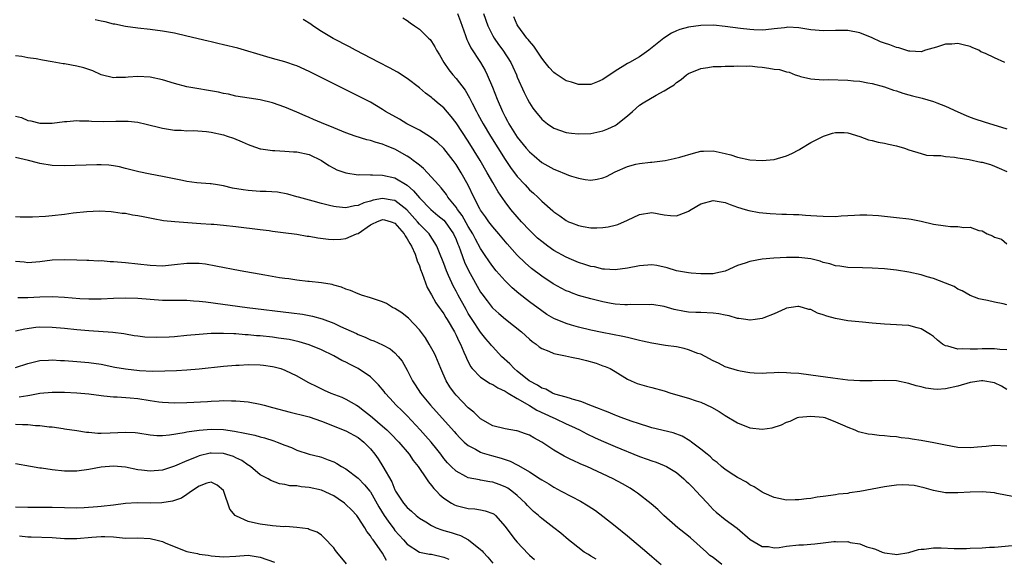
# Model space of a CAD drawing. Units: inches. Extents: x 2559000 to 2562000, y 1545000 to 1548000.
# Drawn here: x 2560946 to 2561107, y 1545164 to 1545252 of the extents above; entities that cross this region are included whole.
import ezdxf

# ---------------------------------------------------------------- set-up
doc = ezdxf.new("R2010")
doc.units = ezdxf.units.IN
doc.header["$MEASUREMENT"] = 0
doc.layers.add('LD25591545_2ft', color=9, linetype='Continuous')

msp = doc.modelspace()

# ---------------------------------------------------------------- linework, layer by layer
at = {"layer": 'LD25591545_2ft'}
for points, elevation in [([(2561008.32, 1545252.32), (2561009, 1545251.86), (2561009.49, 1545251.49), (2561010.2, 1545251), (2561010.69, 1545250.69), (2561011, 1545250.45), (2561012.49, 1545249), (2561012.76, 1545248.76), (2561013, 1545248.45), (2561013.55, 1545247.55), (2561013.78, 1545247), (2561014.28, 1545246.28), (2561015, 1545245), (2561015.83, 1545243.83), (2561016.47, 1545243), (2561017, 1545242.41), (2561018.49, 1545240.49), (2561019.22, 1545239.22), (2561019.61, 1545238.39), (2561020.33, 1545237), (2561020.57, 1545236.57), (2561021.42, 1545235), (2561022.6, 1545233), (2561025, 1545229.15), (2561025.87, 1545227.87), (2561027, 1545226.38), (2561028.28, 1545225), (2561029, 1545224.19), (2561029.64, 1545223.64), (2561030.34, 1545223), (2561030.68, 1545222.68), (2561031, 1545222.34), (2561032.8, 1545220.8), (2561033, 1545220.6), (2561033.94, 1545219.94), (2561035, 1545219.17), (2561035.38, 1545219), (2561035.86, 1545218.81), (2561037, 1545218.37), (2561037.78, 1545218.22), (2561039, 1545218.02), (2561039.99, 1545218.01), (2561041, 1545218.06), (2561041.83, 1545218.17), (2561043, 1545218.44), (2561043.44, 1545218.56), (2561045, 1545219.24), (2561047, 1545220.16), (2561049, 1545220.49), (2561051, 1545220.1), (2561052.03, 1545220.03), (2561053, 1545219.94), (2561054.58, 1545220.58), (2561055, 1545220.72), (2561055.41, 1545221), (2561057, 1545221.9), (2561059, 1545222.46), (2561061, 1545222.12), (2561061.8, 1545221.8), (2561063, 1545221.37), (2561064.26, 1545221), (2561064.82, 1545220.82), (2561066.51, 1545220.51), (2561068.32, 1545220.32), (2561070.22, 1545220.22), (2561071, 1545220.22), (2561072.17, 1545220.17), (2561073, 1545220.17), (2561074.08, 1545220.08), (2561075, 1545220.04), (2561075.95, 1545219.95), (2561077, 1545219.88), (2561079, 1545219.87), (2561079.95, 1545219.95), (2561081, 1545220.01), (2561082.09, 1545220.09), (2561083, 1545220.1), (2561084.11, 1545220.11), (2561086.01, 1545220.01), (2561089, 1545219.71), (2561091, 1545219.47), (2561091.39, 1545219.39), (2561093, 1545219.1), (2561095, 1545218.62), (2561097, 1545218.32), (2561097.78, 1545218.22), (2561099, 1545218.22), (2561099.96, 1545218.04), (2561101, 1545218.11), (2561102.43, 1545217.57), (2561103, 1545217.5), (2561103.8, 1545217), (2561104.68, 1545216.68), (2561105, 1545216.47), (2561106.13, 1545216.13), (2561107, 1545215.37)], 7758), ([(2561017.24, 1545253), (2561017.72, 1545251.72), (2561018.56, 1545249.44), (2561018.77, 1545248.77), (2561019, 1545248.33), (2561019.4, 1545247.4), (2561020.99, 1545244.99), (2561021.73, 1545243.73), (2561022.1, 1545243), (2561022.97, 1545240.97), (2561023.72, 1545239), (2561024.57, 1545237), (2561025, 1545236.14), (2561025.41, 1545235.41), (2561025.61, 1545235), (2561027, 1545232.81), (2561028.47, 1545231), (2561029, 1545230.39), (2561029.74, 1545229.74), (2561031, 1545228.67), (2561033, 1545227.57), (2561033.42, 1545227.42), (2561035, 1545226.76), (2561035.38, 1545226.62), (2561035.86, 1545226.46), (2561037, 1545226.09), (2561038.09, 1545225.91), (2561039, 1545225.8), (2561040.05, 1545225.95), (2561041, 1545226.16), (2561041.59, 1545226.41), (2561043, 1545227.15), (2561045, 1545228.04), (2561046.39, 1545228.39), (2561047, 1545228.52), (2561048.75, 1545228.75), (2561049, 1545228.75), (2561051.15, 1545229), (2561052.67, 1545229.33), (2561053.55, 1545229.55), (2561055.78, 1545230.22), (2561057, 1545230.51), (2561057.46, 1545230.54), (2561059, 1545230.58), (2561061, 1545230.14), (2561061.92, 1545229.92), (2561063, 1545229.56), (2561065, 1545229.13), (2561067, 1545228.99), (2561069, 1545229.17), (2561071, 1545229.76), (2561071.86, 1545230.14), (2561073, 1545230.76), (2561073.17, 1545230.83), (2561075, 1545231.94), (2561077.05, 1545233), (2561078.53, 1545233.47), (2561079, 1545233.57), (2561080.45, 1545233.55), (2561081, 1545233.51), (2561083, 1545232.92), (2561084.39, 1545232.39), (2561085, 1545232.25), (2561085.99, 1545231.99), (2561087, 1545231.81), (2561087.65, 1545231.65), (2561089, 1545231.37), (2561090.28, 1545231), (2561091, 1545230.75), (2561093, 1545230.12), (2561093.89, 1545229.89), (2561095, 1545229.79), (2561096.21, 1545229.79), (2561097, 1545229.65), (2561098.44, 1545229.56), (2561099, 1545229.45), (2561100.84, 1545229.16), (2561102.75, 1545228.75), (2561103, 1545228.7), (2561104.32, 1545228.32), (2561105, 1545228.09), (2561105.77, 1545227.77), (2561107, 1545227.18)], 7756), ([(2561021.47, 1545253), (2561022.2, 1545251), (2561023, 1545249.39), (2561023.22, 1545249), (2561023.94, 1545247.94), (2561024.63, 1545247), (2561025.93, 1545245), (2561026.28, 1545244.28), (2561026.85, 1545243), (2561027, 1545242.63), (2561028.13, 1545240.13), (2561028.68, 1545239), (2561029, 1545238.4), (2561029.56, 1545237.56), (2561029.99, 1545237), (2561031, 1545235.77), (2561031.42, 1545235.42), (2561031.96, 1545235), (2561033, 1545234.26), (2561035, 1545233.55), (2561035.86, 1545233.46), (2561037, 1545233.34), (2561039, 1545233.41), (2561041, 1545233.84), (2561041.81, 1545234.19), (2561043, 1545234.73), (2561043.17, 1545234.83), (2561045, 1545236.28), (2561045.81, 1545237), (2561047, 1545238.02), (2561047.59, 1545238.41), (2561049.69, 1545239.69), (2561051, 1545240.39), (2561051.97, 1545241), (2561052.62, 1545241.38), (2561053, 1545241.77), (2561053.79, 1545242.21), (2561054.64, 1545243), (2561055, 1545243.22), (2561057, 1545244.01), (2561058.17, 1545244.17), (2561059, 1545244.35), (2561060.35, 1545244.35), (2561061, 1545244.43), (2561062.41, 1545244.41), (2561063, 1545244.48), (2561064.4, 1545244.4), (2561065, 1545244.44), (2561066.28, 1545244.28), (2561067, 1545244.25), (2561068.11, 1545244.11), (2561069, 1545243.94), (2561069.86, 1545243.86), (2561071, 1545243.46), (2561071.41, 1545243.41), (2561072.44, 1545243), (2561073, 1545242.81), (2561073.27, 1545242.73), (2561075, 1545242.36), (2561077, 1545242.2), (2561077.79, 1545242.21), (2561081, 1545242.14), (2561081.96, 1545242.04), (2561083, 1545241.96), (2561084.3, 1545241.7), (2561085, 1545241.57), (2561087, 1545241.04), (2561088.51, 1545240.51), (2561089, 1545240.39), (2561090, 1545239.99), (2561091, 1545239.74), (2561091.57, 1545239.57), (2561093.17, 1545239.17), (2561095, 1545238.65), (2561095.58, 1545238.42), (2561097, 1545237.9), (2561099, 1545236.94), (2561100.35, 1545236.35), (2561101, 1545236.1), (2561101.8, 1545235.8), (2561103.31, 1545235.31), (2561107, 1545234.15)], 7754), ([(2561106.68, 1545245), (2561105, 1545245.8), (2561103.52, 1545246.48), (2561102.78, 1545246.78), (2561102.44, 1545247), (2561101.43, 1545247.43), (2561101, 1545247.6), (2561099.87, 1545247.87), (2561099, 1545248.12), (2561098.03, 1545248.03), (2561097, 1545248), (2561095.5, 1545247.5), (2561093.69, 1545247), (2561093, 1545246.78), (2561091.15, 1545246.85), (2561091, 1545246.87), (2561089.38, 1545247.38), (2561089, 1545247.44), (2561087.88, 1545247.88), (2561087, 1545248.16), (2561086.39, 1545248.39), (2561085, 1545249.04), (2561083, 1545249.86), (2561081, 1545250.25), (2561079, 1545250.25), (2561077, 1545250.19), (2561075.71, 1545250.29), (2561075, 1545250.37), (2561073, 1545250.67), (2561071.24, 1545250.76), (2561071, 1545250.75), (2561070.69, 1545250.69), (2561069, 1545250.5), (2561067.63, 1545250.37), (2561067, 1545250.28), (2561065.67, 1545250.33), (2561065, 1545250.38), (2561063.46, 1545250.54), (2561061, 1545250.89), (2561059.09, 1545251.09), (2561057, 1545251.08), (2561055, 1545250.8), (2561053.58, 1545250.42), (2561053, 1545250.18), (2561052.2, 1545249.8), (2561050.95, 1545249), (2561048.48, 1545247), (2561047, 1545245.95), (2561045.36, 1545245), (2561045, 1545244.82), (2561043, 1545243.6), (2561041, 1545242.21), (2561040.14, 1545241.86), (2561039, 1545241.44), (2561037, 1545241.43), (2561036.36, 1545241.64), (2561035.86, 1545241.78), (2561035, 1545242.03), (2561033.2, 1545243.2), (2561033, 1545243.35), (2561032.19, 1545244.19), (2561031.58, 1545245), (2561031, 1545245.71), (2561030.12, 1545247), (2561029.69, 1545247.69), (2561029, 1545248.47), (2561028.78, 1545248.78), (2561028.59, 1545249), (2561027.09, 1545251), (2561027, 1545251.17), (2561026.46, 1545252.46)], 7752), ([(2561107, 1545198.06), (2561105.88, 1545198.12), (2561105, 1545198.23), (2561103.78, 1545198.22), (2561103, 1545198.25), (2561102.2, 1545198.2), (2561101, 1545198.16), (2561099.78, 1545198.22), (2561099, 1545198.16), (2561097.34, 1545198.66), (2561097, 1545198.71), (2561096.52, 1545199), (2561095.66, 1545199.66), (2561095, 1545200.24), (2561094.55, 1545200.55), (2561093, 1545201.52), (2561092.33, 1545201.67), (2561091, 1545202.03), (2561089.91, 1545202.09), (2561089, 1545202.17), (2561087, 1545202.27), (2561085, 1545202.41), (2561083.44, 1545202.56), (2561081, 1545202.83), (2561079, 1545203.18), (2561077.58, 1545203.58), (2561077, 1545203.79), (2561076.05, 1545204.05), (2561075, 1545204.63), (2561074.66, 1545204.66), (2561073.61, 1545205), (2561073, 1545205.15), (2561072.85, 1545205.15), (2561071.76, 1545205), (2561071, 1545204.87), (2561070.78, 1545204.78), (2561069, 1545203.96), (2561067.32, 1545203.32), (2561067, 1545203.17), (2561065.87, 1545203), (2561065.09, 1545202.91), (2561065, 1545202.91), (2561064.38, 1545203), (2561063.21, 1545203.2), (2561063, 1545203.19), (2561061.64, 1545203.64), (2561061, 1545203.72), (2561059.96, 1545203.96), (2561059, 1545204.08), (2561057, 1545204.16), (2561056.16, 1545204.16), (2561055, 1545204.23), (2561054.32, 1545204.32), (2561052.67, 1545204.67), (2561051, 1545205.15), (2561049, 1545205.47), (2561048.57, 1545205.43), (2561045.46, 1545205.46), (2561045, 1545205.4), (2561044.6, 1545205.4), (2561043, 1545205.54), (2561042.36, 1545205.64), (2561041, 1545205.9), (2561039, 1545206.39), (2561037, 1545206.97), (2561035.86, 1545207.4), (2561035.52, 1545207.52), (2561035, 1545207.73), (2561034.16, 1545208.16), (2561033, 1545208.79), (2561032.87, 1545208.87), (2561031, 1545210.11), (2561029.35, 1545211.35), (2561028.27, 1545212.27), (2561027, 1545213.54), (2561025.37, 1545215.37), (2561024.01, 1545217), (2561023, 1545218.17), (2561022.37, 1545219), (2561021.81, 1545219.81), (2561021, 1545220.91), (2561020.88, 1545221.12), (2561019.93, 1545223), (2561018.99, 1545224.99), (2561017.86, 1545227), (2561017, 1545228.37), (2561016.53, 1545229), (2561015, 1545230.97), (2561013.95, 1545231.95), (2561012.83, 1545232.83), (2561011, 1545233.94), (2561008.97, 1545235), (2561007.74, 1545235.74), (2561005.48, 1545237), (2561005, 1545237.32), (2561003, 1545238.51), (2561001.37, 1545239.37), (2560997, 1545241.51), (2560993, 1545243.56), (2560991, 1545244.46), (2560990.6, 1545244.6), (2560989.32, 1545245), (2560989, 1545245.12), (2560987, 1545245.69), (2560986.07, 1545245.93), (2560981.33, 1545247.33), (2560979, 1545247.91), (2560978.09, 1545248.09), (2560977, 1545248.36), (2560976.47, 1545248.47), (2560973, 1545249.33), (2560971, 1545249.78), (2560969, 1545250.14), (2560967, 1545250.4), (2560965, 1545250.62), (2560963, 1545250.89), (2560961.26, 1545251.26), (2560961, 1545251.3), (2560959.66, 1545251.66), (2560959, 1545251.78), (2560958, 1545252)], 7762), ([(2561107, 1545205.42), (2561106.41, 1545205.59), (2561105, 1545205.84), (2561103.85, 1545206.15), (2561103, 1545206.27), (2561102.42, 1545206.42), (2561101, 1545206.95), (2561099.69, 1545207.69), (2561099, 1545207.98), (2561098.39, 1545208.39), (2561096.97, 1545208.97), (2561095, 1545209.72), (2561094.01, 1545209.99), (2561093, 1545210.31), (2561091, 1545210.75), (2561089, 1545211.07), (2561087, 1545211.29), (2561085, 1545211.41), (2561083.44, 1545211.44), (2561081, 1545211.52), (2561079.72, 1545211.72), (2561079, 1545211.8), (2561078.09, 1545212.09), (2561077, 1545212.36), (2561076.53, 1545212.53), (2561075, 1545212.91), (2561073, 1545213.16), (2561071, 1545213.17), (2561068.93, 1545213.07), (2561067, 1545212.89), (2561065, 1545212.52), (2561064.22, 1545212.22), (2561063, 1545211.82), (2561061, 1545210.93), (2561059.43, 1545210.57), (2561059, 1545210.51), (2561057.54, 1545210.46), (2561057, 1545210.48), (2561055.42, 1545210.58), (2561055, 1545210.63), (2561053, 1545210.99), (2561051.49, 1545211.49), (2561049.82, 1545211.82), (2561049, 1545211.94), (2561047, 1545211.81), (2561045, 1545211.43), (2561043, 1545211.16), (2561041.26, 1545211.26), (2561041, 1545211.27), (2561039.6, 1545211.6), (2561039, 1545211.69), (2561038.02, 1545212.02), (2561037, 1545212.33), (2561035.86, 1545212.82), (2561035, 1545213.18), (2561033, 1545214.28), (2561031.98, 1545215), (2561031, 1545215.74), (2561030.33, 1545216.33), (2561029, 1545217.62), (2561027.71, 1545219), (2561027, 1545219.79), (2561025.96, 1545221), (2561025, 1545222.25), (2561023.87, 1545223.87), (2561023.25, 1545225), (2561023, 1545225.4), (2561022.1, 1545227), (2561020.93, 1545229), (2561019, 1545232.15), (2561017, 1545235.18), (2561016.19, 1545236.19), (2561015, 1545237.6), (2561014.23, 1545238.23), (2561013.15, 1545239.15), (2561013, 1545239.29), (2561012, 1545240), (2561011, 1545240.86), (2561009, 1545242.4), (2561007.41, 1545243.41), (2561006.12, 1545244.12), (2561004.42, 1545245), (2561000.59, 1545247), (2560999.56, 1545247.56), (2560996.94, 1545248.94), (2560995, 1545250.09), (2560993.6, 1545251), (2560993.25, 1545251.25), (2560992.02, 1545252.02)], 7760), ([(2561107, 1545191.6), (2561106.12, 1545192.12), (2561105, 1545192.67), (2561103.11, 1545193), (2561103, 1545193.01), (2561102.87, 1545193), (2561101, 1545192.73), (2561099, 1545192.13), (2561097, 1545191.67), (2561095.6, 1545191.6), (2561095, 1545191.63), (2561093.79, 1545191.79), (2561093, 1545192.03), (2561092.2, 1545192.2), (2561091, 1545192.59), (2561088.98, 1545192.98), (2561087, 1545193.07), (2561085, 1545193.01), (2561083, 1545192.99), (2561081, 1545193.13), (2561078.57, 1545193.43), (2561075, 1545193.95), (2561073, 1545194.19), (2561071.72, 1545194.28), (2561071, 1545194.31), (2561069.66, 1545194.34), (2561069, 1545194.3), (2561067.73, 1545194.27), (2561067, 1545194.22), (2561065.74, 1545194.26), (2561065, 1545194.32), (2561063.42, 1545194.58), (2561063, 1545194.69), (2561061, 1545195.31), (2561059.87, 1545195.87), (2561059, 1545196.27), (2561057.69, 1545197), (2561057, 1545197.34), (2561056.51, 1545197.49), (2561055, 1545198.08), (2561054.27, 1545198.27), (2561053, 1545198.53), (2561051.22, 1545198.78), (2561049, 1545199.13), (2561047.49, 1545199.49), (2561047, 1545199.58), (2561045.89, 1545199.89), (2561045, 1545200.07), (2561044.25, 1545200.25), (2561040.9, 1545200.9), (2561039, 1545201.3), (2561037, 1545201.78), (2561035.86, 1545202.12), (2561035, 1545202.37), (2561033, 1545203.2), (2561031.86, 1545203.86), (2561031, 1545204.42), (2561029, 1545205.9), (2561027.26, 1545207.26), (2561026.18, 1545208.18), (2561025, 1545209.34), (2561023.57, 1545211), (2561023, 1545211.68), (2561022.45, 1545212.45), (2561021.63, 1545213.63), (2561021, 1545214.62), (2561020.17, 1545216.17), (2561019.75, 1545217), (2561019, 1545218.21), (2561018, 1545220), (2561017.22, 1545221), (2561017, 1545221.35), (2561015.67, 1545223), (2561015.42, 1545223.42), (2561014.55, 1545224.55), (2561014.11, 1545225), (2561013, 1545226.28), (2561011.68, 1545227.68), (2561011, 1545228.21), (2561010.59, 1545228.59), (2561010, 1545229), (2561009.45, 1545229.45), (2561009, 1545229.72), (2561007, 1545230.86), (2561005.45, 1545231.45), (2561005, 1545231.65), (2561003.92, 1545231.92), (2561003, 1545232.27), (2561002.39, 1545232.39), (2561000.49, 1545233), (2560999, 1545233.5), (2560997, 1545234.31), (2560995, 1545235.18), (2560993.71, 1545235.71), (2560993, 1545236.05), (2560992.32, 1545236.32), (2560991, 1545236.9), (2560989, 1545237.72), (2560987, 1545238.41), (2560985, 1545238.89), (2560983.16, 1545239.16), (2560981, 1545239.53), (2560979.81, 1545239.81), (2560979, 1545239.95), (2560978.15, 1545240.15), (2560973, 1545241.06), (2560971, 1545241.56), (2560969, 1545242.17), (2560967, 1545242.61), (2560965, 1545242.7), (2560963.41, 1545242.59), (2560963, 1545242.54), (2560961.46, 1545242.54), (2560961, 1545242.51), (2560959, 1545243), (2560957.64, 1545243.64), (2560957, 1545243.85), (2560956.15, 1545244.15), (2560955, 1545244.42), (2560953, 1545244.78), (2560952.8, 1545244.8), (2560951, 1545245.13), (2560949.39, 1545245.39), (2560948.4, 1545245.6), (2560947, 1545245.8), (2560946.03, 1545245.97), (2560945, 1545246.09)], 7764), ([(2560945, 1545236.25), (2560946, 1545236), (2560947, 1545235.55), (2560947.48, 1545235.48), (2560949, 1545235.11), (2560951, 1545235.1), (2560953, 1545235.38), (2560953.38, 1545235.38), (2560955, 1545235.56), (2560955.48, 1545235.48), (2560957, 1545235.48), (2560957.41, 1545235.42), (2560959.36, 1545235.36), (2560961.42, 1545235.42), (2560963.43, 1545235.43), (2560965, 1545235.25), (2560965.22, 1545235.22), (2560966.15, 1545235), (2560969, 1545234.28), (2560971, 1545233.95), (2560972.06, 1545233.94), (2560973, 1545233.87), (2560974.09, 1545233.91), (2560976.24, 1545233.76), (2560977, 1545233.65), (2560979, 1545233.19), (2560979.58, 1545233), (2560980.63, 1545232.63), (2560982.07, 1545232.07), (2560983, 1545231.59), (2560983.45, 1545231.45), (2560985, 1545230.88), (2560985.12, 1545230.88), (2560987, 1545230.61), (2560987.37, 1545230.63), (2560989, 1545230.55), (2560990.42, 1545230.42), (2560991, 1545230.43), (2560993, 1545229.96), (2560994.99, 1545229), (2560996.19, 1545228.19), (2560997, 1545227.72), (2560997.5, 1545227.5), (2560999, 1545226.97), (2561001, 1545226.66), (2561001.3, 1545226.7), (2561003, 1545226.64), (2561003.32, 1545226.68), (2561005, 1545226.63), (2561007, 1545226.18), (2561009, 1545224.97), (2561010.06, 1545224.06), (2561011, 1545222.9), (2561012.87, 1545221), (2561014.04, 1545220.04), (2561015, 1545219.24), (2561015.21, 1545219), (2561016.6, 1545217), (2561017, 1545216.1), (2561017.31, 1545215.31), (2561017.46, 1545215), (2561017.75, 1545214.25), (2561018.4, 1545212.4), (2561019.02, 1545211.02), (2561021, 1545207.51), (2561021.21, 1545207.21), (2561022.06, 1545206.06), (2561022.9, 1545205), (2561023, 1545204.88), (2561023.98, 1545203.98), (2561025.06, 1545203.06), (2561027.67, 1545201), (2561029, 1545199.82), (2561029.45, 1545199.45), (2561030.1, 1545199), (2561030.58, 1545198.58), (2561031, 1545198.28), (2561032.14, 1545197.86), (2561033, 1545197.46), (2561034.91, 1545197.09), (2561035.86, 1545196.88), (2561036.69, 1545196.69), (2561037, 1545196.64), (2561038.31, 1545196.31), (2561039.88, 1545195.88), (2561041, 1545195.46), (2561041.35, 1545195.35), (2561042.17, 1545195), (2561043, 1545194.52), (2561045, 1545193.29), (2561045.62, 1545193), (2561046.59, 1545192.59), (2561048.12, 1545192.12), (2561049, 1545191.91), (2561051, 1545191.36), (2561052.11, 1545191), (2561055, 1545190.18), (2561056.25, 1545189.75), (2561057, 1545189.51), (2561058.72, 1545188.72), (2561060, 1545188), (2561061, 1545187.32), (2561063, 1545186.14), (2561065, 1545185.35), (2561067, 1545185.1), (2561068.66, 1545185.34), (2561070.2, 1545185.8), (2561071, 1545186.26), (2561071.58, 1545186.42), (2561072.78, 1545187), (2561073, 1545187.06), (2561075, 1545187.21), (2561077, 1545187.06), (2561077.28, 1545187), (2561079, 1545186.33), (2561080.18, 1545185.82), (2561081, 1545185.41), (2561082.18, 1545185), (2561082.72, 1545184.72), (2561083, 1545184.68), (2561084.34, 1545184.34), (2561085, 1545184.3), (2561086.13, 1545184.13), (2561087, 1545184.09), (2561087.96, 1545183.96), (2561089, 1545183.9), (2561089.76, 1545183.76), (2561091, 1545183.64), (2561091.52, 1545183.52), (2561093, 1545183.3), (2561095.1, 1545182.9), (2561097, 1545182.52), (2561099, 1545182.18), (2561101, 1545182.09), (2561102.23, 1545182.23), (2561103.65, 1545182.35), (2561105, 1545182.5), (2561107, 1545182.39)], 7766), ([(2561107.92, 1545174.08), (2561105.38, 1545174.62), (2561105, 1545174.69), (2561103, 1545174.87), (2561101, 1545174.83), (2561099, 1545174.68), (2561097.3, 1545174.7), (2561097, 1545174.7), (2561095, 1545175.1), (2561093.52, 1545175.52), (2561091.88, 1545175.88), (2561091, 1545175.98), (2561090, 1545176), (2561089, 1545175.94), (2561087.79, 1545175.79), (2561087, 1545175.67), (2561083, 1545174.9), (2561081.31, 1545174.69), (2561081, 1545174.61), (2561079.5, 1545174.5), (2561079, 1545174.39), (2561078.26, 1545174.26), (2561077, 1545174.12), (2561076.01, 1545173.99), (2561075, 1545173.8), (2561074.26, 1545173.74), (2561073, 1545173.55), (2561072.43, 1545173.57), (2561071, 1545173.53), (2561069.76, 1545173.76), (2561069, 1545173.93), (2561067.37, 1545174.63), (2561067, 1545174.81), (2561065.69, 1545175.69), (2561065, 1545176.01), (2561064.44, 1545176.44), (2561063, 1545177.23), (2561062.39, 1545177.61), (2561061, 1545178.52), (2561060.39, 1545179), (2561059.65, 1545179.65), (2561059, 1545180.12), (2561058.56, 1545180.56), (2561058.02, 1545181), (2561057, 1545181.86), (2561055.46, 1545183), (2561055.21, 1545183.21), (2561053.96, 1545183.96), (2561052.5, 1545184.5), (2561049, 1545185.35), (2561048.52, 1545185.48), (2561047, 1545185.95), (2561045.6, 1545186.4), (2561044, 1545187), (2561043.29, 1545187.29), (2561043, 1545187.38), (2561041.87, 1545187.87), (2561041, 1545188.2), (2561040.45, 1545188.45), (2561038.87, 1545189), (2561037.56, 1545189.56), (2561037, 1545189.75), (2561035.98, 1545190.02), (2561035.86, 1545190.06), (2561035, 1545190.36), (2561033.15, 1545190.85), (2561032.78, 1545191), (2561031.66, 1545191.66), (2561031, 1545191.82), (2561030.31, 1545192.31), (2561028.95, 1545193), (2561027, 1545194.59), (2561026.47, 1545195), (2561025.77, 1545195.77), (2561024.44, 1545197), (2561023, 1545198.53), (2561022.79, 1545198.79), (2561022.64, 1545199), (2561021.87, 1545199.87), (2561021, 1545200.94), (2561019.64, 1545203), (2561019, 1545204.02), (2561018.64, 1545204.64), (2561017.34, 1545207), (2561017, 1545207.67), (2561016.52, 1545208.52), (2561016.29, 1545209), (2561015.77, 1545210.23), (2561015.43, 1545211), (2561015, 1545212.17), (2561014.2, 1545214.2), (2561013.84, 1545215), (2561013.54, 1545215.54), (2561012.76, 1545216.76), (2561012.58, 1545217), (2561011, 1545218.59), (2561010.67, 1545219), (2561008.93, 1545220.93), (2561007, 1545222.44), (2561006.54, 1545222.54), (2561005, 1545222.8), (2561003.47, 1545222.53), (2561003, 1545222.37), (2561001.9, 1545222.1), (2561001, 1545221.63), (2561000.42, 1545221.58), (2560999, 1545221.27), (2560997.42, 1545221.42), (2560997, 1545221.48), (2560996.34, 1545221.66), (2560995, 1545221.95), (2560993.63, 1545222.37), (2560991.23, 1545223), (2560991, 1545223.08), (2560989.49, 1545223.49), (2560987.8, 1545223.8), (2560985.95, 1545223.95), (2560985, 1545223.96), (2560983, 1545224.08), (2560982.18, 1545224.18), (2560980.49, 1545224.49), (2560979, 1545224.87), (2560978.03, 1545225), (2560977, 1545225.19), (2560976.82, 1545225.18), (2560974.64, 1545225.36), (2560973, 1545225.58), (2560972.29, 1545225.71), (2560969, 1545226.39), (2560967, 1545226.77), (2560965.15, 1545227.15), (2560963, 1545227.71), (2560961.97, 1545227.97), (2560961, 1545228.15), (2560960.24, 1545228.24), (2560959, 1545228.31), (2560958.31, 1545228.31), (2560953, 1545228.14), (2560951, 1545228.2), (2560949, 1545228.51), (2560948.6, 1545228.6), (2560947.12, 1545229), (2560945, 1545229.49)], 7768), ([(2560945, 1545219.83), (2560945.79, 1545219.79), (2560947.79, 1545219.79), (2560949.91, 1545219.91), (2560951, 1545220.01), (2560953, 1545220.25), (2560954.45, 1545220.45), (2560956.68, 1545220.68), (2560958.75, 1545220.75), (2560960.64, 1545220.64), (2560961, 1545220.62), (2560962.42, 1545220.42), (2560963, 1545220.37), (2560964.14, 1545220.14), (2560965, 1545220.03), (2560965.84, 1545219.84), (2560967.51, 1545219.51), (2560969.21, 1545219.21), (2560971.03, 1545219.03), (2560975.28, 1545218.72), (2560977, 1545218.62), (2560977.42, 1545218.58), (2560979, 1545218.46), (2560981, 1545218.23), (2560985, 1545217.72), (2560986.45, 1545217.55), (2560987, 1545217.47), (2560988.74, 1545217.26), (2560991, 1545216.95), (2560992.66, 1545216.66), (2560993, 1545216.63), (2560994.39, 1545216.39), (2560996.17, 1545216.17), (2560997, 1545216.1), (2560998.16, 1545216.16), (2560999, 1545216.25), (2561000.73, 1545217), (2561001, 1545217.1), (2561003, 1545218.47), (2561003.37, 1545218.63), (2561004.06, 1545219), (2561005, 1545219.38), (2561005.31, 1545219.31), (2561006.38, 1545219), (2561007, 1545218.77), (2561008.51, 1545217), (2561008.67, 1545216.67), (2561009, 1545216.22), (2561009.44, 1545215.44), (2561009.72, 1545215), (2561010.29, 1545213.71), (2561010.56, 1545213), (2561010.63, 1545212.63), (2561011, 1545211.77), (2561011.2, 1545211.2), (2561011.48, 1545210.52), (2561011.99, 1545209), (2561012.26, 1545208.26), (2561013, 1545207.04), (2561013.72, 1545205.72), (2561014.26, 1545205), (2561014.55, 1545204.55), (2561015, 1545203.94), (2561015.33, 1545203.33), (2561015.56, 1545203), (2561016.72, 1545201), (2561017, 1545200.47), (2561017.46, 1545199.46), (2561017.72, 1545199), (2561018.29, 1545197.71), (2561018.59, 1545197), (2561018.7, 1545196.7), (2561019.36, 1545195.36), (2561019.63, 1545195), (2561021, 1545193.6), (2561022.58, 1545192.58), (2561023, 1545192.4), (2561023.84, 1545191.84), (2561025, 1545191.33), (2561025.19, 1545191.19), (2561025.53, 1545191), (2561027, 1545190.1), (2561029, 1545188.96), (2561030.2, 1545188.2), (2561032.83, 1545187), (2561033.17, 1545186.83), (2561035, 1545185.98), (2561035.86, 1545185.6), (2561037.18, 1545185), (2561038.37, 1545184.37), (2561039.71, 1545183.71), (2561041.09, 1545183.09), (2561043, 1545182.28), (2561047, 1545180.65), (2561048.23, 1545180.23), (2561049, 1545179.91), (2561049.7, 1545179.7), (2561051, 1545179.19), (2561051.39, 1545179), (2561053, 1545178.03), (2561054.21, 1545177), (2561054.62, 1545176.62), (2561055, 1545176.29), (2561055.63, 1545175.63), (2561056.26, 1545175), (2561057, 1545174.16), (2561058.07, 1545173), (2561058.5, 1545172.5), (2561059, 1545171.99), (2561059.52, 1545171.52), (2561061, 1545170.37), (2561062.94, 1545168.94), (2561065.08, 1545167.08), (2561067, 1545165.92), (2561068.07, 1545165.93), (2561069, 1545165.74), (2561069.78, 1545165.78), (2561071, 1545165.99), (2561073, 1545166.19), (2561073.8, 1545166.2), (2561075, 1545166.32), (2561075.65, 1545166.35), (2561077, 1545166.53), (2561078.74, 1545166.74), (2561079, 1545166.75), (2561079.28, 1545166.72), (2561081, 1545166.74), (2561081.4, 1545166.6), (2561083, 1545166.38), (2561084.12, 1545165.88), (2561085, 1545165.68), (2561085.52, 1545165.52), (2561086.65, 1545165), (2561087, 1545164.89), (2561088.68, 1545164.68), (2561089, 1545164.63), (2561091, 1545164.93), (2561092.57, 1545165.43), (2561093, 1545165.49), (2561093.5, 1545165.5), (2561095, 1545165.73), (2561096.27, 1545165.73), (2561098.39, 1545165.61), (2561100.4, 1545165.6), (2561101, 1545165.64), (2561103, 1545165.71), (2561104.2, 1545165.8), (2561105, 1545165.84), (2561109, 1545166.22)], 7770), ([(2561060.45, 1545163), (2561059, 1545164.15), (2561058.48, 1545164.48), (2561057.93, 1545165), (2561055.33, 1545167.33), (2561055, 1545167.61), (2561053.25, 1545169), (2561050.98, 1545171), (2561049.96, 1545171.96), (2561048.89, 1545172.89), (2561046.66, 1545174.66), (2561046.16, 1545175), (2561045.45, 1545175.45), (2561044.18, 1545176.18), (2561042.65, 1545177), (2561038.35, 1545179), (2561037.41, 1545179.41), (2561036.03, 1545180.03), (2561035.86, 1545180.12), (2561034.69, 1545180.69), (2561033, 1545181.68), (2561030.99, 1545182.99), (2561029.7, 1545183.69), (2561029, 1545184.1), (2561028.35, 1545184.35), (2561027, 1545184.83), (2561026.86, 1545184.86), (2561025.95, 1545185), (2561025, 1545185.17), (2561023, 1545185.65), (2561021, 1545186.79), (2561020.76, 1545187), (2561019.89, 1545187.89), (2561019, 1545188.61), (2561017, 1545190.68), (2561016.73, 1545191), (2561016, 1545192), (2561015.39, 1545193), (2561014.51, 1545195), (2561013.71, 1545197), (2561013.47, 1545197.47), (2561012.63, 1545199), (2561012, 1545200), (2561011, 1545201.36), (2561009.22, 1545203.22), (2561009, 1545203.43), (2561008.11, 1545204.11), (2561007, 1545204.83), (2561006.63, 1545205), (2561005.63, 1545205.63), (2561005, 1545205.89), (2561003.68, 1545206.32), (2561003, 1545206.57), (2561001.54, 1545207), (2561001.18, 1545207.18), (2561001, 1545207.22), (2560999.77, 1545207.77), (2560999, 1545207.99), (2560998.29, 1545208.29), (2560997, 1545208.64), (2560996.73, 1545208.73), (2560995, 1545209.02), (2560993, 1545209.23), (2560992.76, 1545209.24), (2560991, 1545209.44), (2560989.66, 1545209.66), (2560989, 1545209.72), (2560988.16, 1545209.84), (2560985.74, 1545210.26), (2560981.69, 1545211), (2560977.76, 1545211.76), (2560976.04, 1545212.04), (2560975, 1545212.17), (2560974.18, 1545212.18), (2560973, 1545212.17), (2560971, 1545211.93), (2560969, 1545211.75), (2560967, 1545211.84), (2560963, 1545212.29), (2560961, 1545212.46), (2560960.47, 1545212.47), (2560959, 1545212.58), (2560958.57, 1545212.57), (2560957, 1545212.66), (2560956.66, 1545212.66), (2560955, 1545212.72), (2560953, 1545212.77), (2560951, 1545212.69), (2560949, 1545212.45), (2560947, 1545212.29), (2560946.39, 1545212.39), (2560945, 1545212.51)], 7772), ([(2560945.37, 1545206.63), (2560947, 1545206.59), (2560949, 1545206.72), (2560951, 1545206.79), (2560953, 1545206.68), (2560955.53, 1545206.47), (2560957, 1545206.4), (2560959, 1545206.41), (2560961, 1545206.51), (2560963, 1545206.58), (2560965, 1545206.52), (2560967, 1545206.34), (2560969, 1545206.19), (2560971, 1545206.16), (2560973, 1545206.16), (2560974.07, 1545206.07), (2560975, 1545206.03), (2560976.08, 1545205.92), (2560982.88, 1545205), (2560990.13, 1545204.13), (2560991.88, 1545203.88), (2560993.56, 1545203.56), (2560995.12, 1545203.12), (2560997, 1545202.4), (2560998.14, 1545201.86), (2561000.72, 1545200.72), (2561001, 1545200.56), (2561002.16, 1545200.16), (2561003, 1545199.72), (2561003.54, 1545199.54), (2561005, 1545198.87), (2561006.21, 1545198.21), (2561007, 1545197.57), (2561007.54, 1545197), (2561008.19, 1545196.19), (2561009, 1545194.77), (2561009.87, 1545193), (2561010.33, 1545192.33), (2561011.19, 1545191), (2561012.82, 1545189), (2561016.7, 1545184.7), (2561017, 1545184.35), (2561017.66, 1545183.66), (2561018.34, 1545183), (2561019, 1545182.41), (2561020.17, 1545181.83), (2561021, 1545181.36), (2561021.26, 1545181.26), (2561022.8, 1545180.8), (2561024.36, 1545180.36), (2561025.85, 1545179.85), (2561027, 1545179.26), (2561027.18, 1545179.18), (2561029, 1545178.13), (2561030.75, 1545177), (2561031, 1545176.82), (2561032.15, 1545176.15), (2561033, 1545175.62), (2561034.2, 1545175), (2561035.86, 1545174.12), (2561037.33, 1545173.33), (2561038.59, 1545172.59), (2561039.79, 1545171.79), (2561041, 1545170.91), (2561043, 1545169.3), (2561045, 1545167.66), (2561048.19, 1545165), (2561049, 1545164.28), (2561050.54, 1545163)], 7774), ([(2561039.87, 1545163.87), (2561039, 1545164.37), (2561038.63, 1545164.63), (2561037.94, 1545165), (2561035.86, 1545166.63), (2561035.37, 1545167), (2561034.11, 1545168.11), (2561032.97, 1545169), (2561031, 1545170.49), (2561030.73, 1545170.73), (2561030.46, 1545171), (2561029.67, 1545171.67), (2561029, 1545172.3), (2561028.66, 1545172.66), (2561028.36, 1545173), (2561027, 1545174.27), (2561026.09, 1545175), (2561025.45, 1545175.45), (2561025, 1545175.7), (2561024.07, 1545176.07), (2561023, 1545176.45), (2561022.52, 1545176.52), (2561021, 1545176.79), (2561020.81, 1545176.81), (2561019, 1545177.17), (2561018.61, 1545177.39), (2561017, 1545178.22), (2561016.19, 1545179), (2561015.6, 1545179.6), (2561015, 1545180.34), (2561014.51, 1545181), (2561013.85, 1545181.85), (2561012.91, 1545183), (2561012.01, 1545184.01), (2561011.12, 1545185), (2561009, 1545187.26), (2561008.13, 1545188.13), (2561007.23, 1545189), (2561006.16, 1545190.16), (2561005.42, 1545191), (2561005.24, 1545191.24), (2561004.33, 1545192.33), (2561003.67, 1545193), (2561003, 1545193.63), (2561001, 1545195), (2560999.67, 1545195.67), (2560999, 1545196.06), (2560998.35, 1545196.35), (2560997, 1545197.1), (2560995, 1545198.04), (2560993, 1545198.87), (2560991.38, 1545199.38), (2560989.73, 1545199.73), (2560987.99, 1545199.99), (2560987, 1545200.11), (2560985, 1545200.33), (2560984.37, 1545200.37), (2560983, 1545200.52), (2560982.53, 1545200.53), (2560981, 1545200.66), (2560980.66, 1545200.66), (2560979, 1545200.75), (2560978.73, 1545200.73), (2560977, 1545200.73), (2560975, 1545200.59), (2560973, 1545200.39), (2560971, 1545200.2), (2560970.14, 1545200.14), (2560968.06, 1545200.06), (2560966.13, 1545200.13), (2560965, 1545200.28), (2560964.38, 1545200.38), (2560963, 1545200.62), (2560962.7, 1545200.7), (2560960.92, 1545200.92), (2560957, 1545201.16), (2560955, 1545201.34), (2560953, 1545201.55), (2560951, 1545201.73), (2560949, 1545201.75), (2560948.3, 1545201.7), (2560946.53, 1545201.47), (2560945, 1545201.09)], 7776), ([(2560945, 1545195.2), (2560947, 1545195.86), (2560949, 1545196.32), (2560950.39, 1545196.39), (2560951, 1545196.43), (2560952.35, 1545196.35), (2560953, 1545196.32), (2560955, 1545196.18), (2560957, 1545196), (2560959, 1545195.7), (2560961.26, 1545195.26), (2560963, 1545194.97), (2560965.29, 1545194.71), (2560967.41, 1545194.59), (2560969.39, 1545194.61), (2560971.3, 1545194.7), (2560973, 1545194.81), (2560975.03, 1545194.97), (2560979, 1545195.39), (2560981, 1545195.57), (2560981.58, 1545195.58), (2560983, 1545195.66), (2560985, 1545195.61), (2560985.55, 1545195.55), (2560987, 1545195.35), (2560987.29, 1545195.29), (2560988.34, 1545195), (2560989, 1545194.77), (2560991, 1545193.8), (2560992.79, 1545192.79), (2560993, 1545192.7), (2560994.11, 1545192.11), (2560995.47, 1545191.47), (2560996.54, 1545191), (2560998.32, 1545190.32), (2560999, 1545190), (2561000.72, 1545189), (2561001, 1545188.85), (2561002.06, 1545188.06), (2561003, 1545187.3), (2561003.33, 1545187), (2561005, 1545185.61), (2561005.68, 1545185), (2561006.36, 1545184.36), (2561007.67, 1545183), (2561009.36, 1545181), (2561010.01, 1545180.01), (2561010.81, 1545179), (2561012.16, 1545177), (2561012.48, 1545176.48), (2561013, 1545175.92), (2561013.39, 1545175.39), (2561013.8, 1545175), (2561014.35, 1545174.35), (2561015, 1545173.83), (2561016.28, 1545173), (2561016.73, 1545172.73), (2561017, 1545172.62), (2561019, 1545172.13), (2561020.07, 1545172.07), (2561021, 1545171.92), (2561021.78, 1545171.78), (2561023, 1545171.33), (2561023.2, 1545171.2), (2561023.44, 1545171), (2561025, 1545169.23), (2561025.93, 1545167.93), (2561026.68, 1545167), (2561027, 1545166.64), (2561028.76, 1545164.76), (2561029, 1545164.51), (2561029.8, 1545163.8)], 7778), ([(2560945.62, 1545190.38), (2560947, 1545190.63), (2560947.35, 1545190.65), (2560949, 1545190.96), (2560951, 1545191.13), (2560953, 1545191.15), (2560955, 1545191.06), (2560957, 1545190.87), (2560959, 1545190.59), (2560959.44, 1545190.56), (2560961, 1545190.4), (2560961.61, 1545190.39), (2560963.76, 1545190.24), (2560965, 1545190.11), (2560967, 1545189.79), (2560968.42, 1545189.58), (2560969, 1545189.51), (2560971, 1545189.42), (2560973, 1545189.47), (2560976.36, 1545189.64), (2560977, 1545189.69), (2560978.28, 1545189.72), (2560979, 1545189.77), (2560980.28, 1545189.72), (2560981, 1545189.74), (2560981.7, 1545189.7), (2560983, 1545189.56), (2560985, 1545189.18), (2560985.63, 1545189), (2560987, 1545188.67), (2560989.88, 1545187.88), (2560991, 1545187.62), (2560991.48, 1545187.48), (2560993, 1545187.11), (2560995, 1545186.42), (2560999, 1545184.85), (2561001, 1545183.75), (2561001.94, 1545183), (2561003, 1545181.89), (2561003.72, 1545181), (2561004.26, 1545180.26), (2561005.04, 1545179), (2561006.48, 1545176.48), (2561007, 1545175.17), (2561007.09, 1545175), (2561008.41, 1545173), (2561009, 1545172.31), (2561009.71, 1545171.71), (2561010.47, 1545171), (2561011, 1545170.59), (2561012.06, 1545169.94), (2561013, 1545169.34), (2561013.76, 1545169), (2561014.65, 1545168.65), (2561015, 1545168.56), (2561016.2, 1545168.2), (2561017, 1545167.93), (2561017.72, 1545167.72), (2561019.05, 1545167.05), (2561021, 1545165.45), (2561021.24, 1545165.24), (2561021.44, 1545165), (2561022.21, 1545164.21), (2561023, 1545163.23)], 7780), ([(2560945, 1545185.91), (2560946.15, 1545185.85), (2560947, 1545185.87), (2560948.27, 1545185.73), (2560949, 1545185.71), (2560950.5, 1545185.5), (2560951, 1545185.47), (2560952.8, 1545185.2), (2560953, 1545185.18), (2560955, 1545184.88), (2560956.61, 1545184.61), (2560957, 1545184.59), (2560958.45, 1545184.45), (2560959, 1545184.44), (2560960.48, 1545184.48), (2560963, 1545184.64), (2560964.56, 1545184.56), (2560965, 1545184.52), (2560967, 1545184.19), (2560968.09, 1545184.09), (2560969, 1545184.08), (2560970.17, 1545184.17), (2560972.54, 1545184.54), (2560973, 1545184.65), (2560975, 1545184.95), (2560977, 1545185.12), (2560979, 1545185.03), (2560980.77, 1545184.77), (2560982.47, 1545184.47), (2560983, 1545184.32), (2560984.13, 1545184.13), (2560985, 1545183.87), (2560985.7, 1545183.7), (2560987.21, 1545183.21), (2560987.75, 1545183), (2560989, 1545182.47), (2560990.1, 1545182.1), (2560991, 1545181.66), (2560993, 1545181.01), (2560994.63, 1545180.63), (2560995, 1545180.53), (2560996.12, 1545180.12), (2560997, 1545179.77), (2560997.49, 1545179.49), (2560998.28, 1545179), (2560999, 1545178.6), (2561001, 1545177.09), (2561002.03, 1545176.03), (2561002.88, 1545175), (2561003, 1545174.85), (2561004.4, 1545172.4), (2561005.25, 1545171), (2561005.93, 1545170.07), (2561006.81, 1545168.81), (2561007, 1545168.57), (2561008.42, 1545167), (2561009, 1545166.29), (2561011, 1545165.01), (2561012.68, 1545164.68), (2561013, 1545164.66), (2561015, 1545164.22), (2561015.84, 1545163.84)], 7782), ([(2561005.64, 1545163.64), (2561005, 1545164.82), (2561004.88, 1545165), (2561003.44, 1545167), (2561003.25, 1545167.25), (2561003, 1545167.68), (2561002.41, 1545168.41), (2561002.1, 1545169), (2561001, 1545170.7), (2561000.78, 1545171), (2560999.93, 1545171.93), (2560999, 1545172.82), (2560998.79, 1545173), (2560997.75, 1545173.75), (2560997, 1545174.19), (2560995, 1545175.13), (2560993, 1545175.6), (2560991.69, 1545175.69), (2560991, 1545175.84), (2560989.85, 1545175.85), (2560989, 1545176.09), (2560988.17, 1545176.17), (2560986.73, 1545176.73), (2560986.28, 1545177), (2560985, 1545177.65), (2560983.38, 1545179), (2560983.15, 1545179.15), (2560983, 1545179.22), (2560981.97, 1545179.97), (2560981, 1545180.43), (2560980.62, 1545180.62), (2560979, 1545181.11), (2560977, 1545181.18), (2560976.84, 1545181.16), (2560975, 1545180.73), (2560974.51, 1545180.51), (2560973, 1545179.92), (2560971, 1545179.04), (2560969, 1545178.43), (2560967, 1545178.24), (2560965.58, 1545178.42), (2560965, 1545178.47), (2560963, 1545178.88), (2560961, 1545179.06), (2560959, 1545178.91), (2560957, 1545178.54), (2560955, 1545178.24), (2560953, 1545178.23), (2560951, 1545178.45), (2560949.27, 1545178.73), (2560949, 1545178.75), (2560947.47, 1545179), (2560945, 1545179.44)], 7784), ([(2560999.1, 1545163.1), (2560997.5, 1545165), (2560997.29, 1545165.29), (2560997, 1545165.71), (2560995.41, 1545167.41), (2560995, 1545167.78), (2560994.28, 1545168.28), (2560993, 1545168.73), (2560992.81, 1545168.81), (2560991, 1545169.05), (2560989.18, 1545169.18), (2560988.84, 1545169.16), (2560987, 1545169.3), (2560985, 1545169.56), (2560984.23, 1545169.77), (2560983, 1545170), (2560981.11, 1545170.89), (2560981, 1545170.92), (2560980.9, 1545171), (2560980.03, 1545172.03), (2560979.06, 1545174.94), (2560979, 1545175.06), (2560977.98, 1545175.98), (2560977, 1545176.45), (2560976.29, 1545176.29), (2560975, 1545175.81), (2560973.76, 1545175), (2560973, 1545174.43), (2560972.15, 1545173.85), (2560971, 1545173.44), (2560970.66, 1545173.34), (2560968.93, 1545173.07), (2560967, 1545173.04), (2560964.91, 1545173.09), (2560963, 1545172.96), (2560961, 1545172.69), (2560959, 1545172.46), (2560958.4, 1545172.4), (2560956.23, 1545172.23), (2560955, 1545172.18), (2560953, 1545172.23), (2560951, 1545172.32), (2560949, 1545172.33), (2560947, 1545172.3), (2560945, 1545172.37)], 7786), ([(2560945.66, 1545167.66), (2560947, 1545167.54), (2560947.54, 1545167.54), (2560951, 1545167.39), (2560953, 1545167.25), (2560955, 1545167.23), (2560957.48, 1545167.48), (2560959, 1545167.59), (2560959.59, 1545167.59), (2560961, 1545167.49), (2560961.48, 1545167.48), (2560963, 1545167.32), (2560965, 1545167.33), (2560967, 1545167.24), (2560967.2, 1545167.2), (2560967.96, 1545167), (2560969, 1545166.75), (2560969.47, 1545166.53), (2560972.81, 1545165.19), (2560973, 1545165.13), (2560973.55, 1545165), (2560974.77, 1545164.77), (2560975, 1545164.7), (2560976.5, 1545164.5), (2560977, 1545164.41), (2560979, 1545164.26), (2560981, 1545164.37), (2560983, 1545164.51), (2560985, 1545164.21), (2560987.35, 1545163.35)], 7788)]:
    msp.add_lwpolyline(points, dxfattribs=dict(at, elevation=elevation))

doc.saveas('drawing.dxf')
